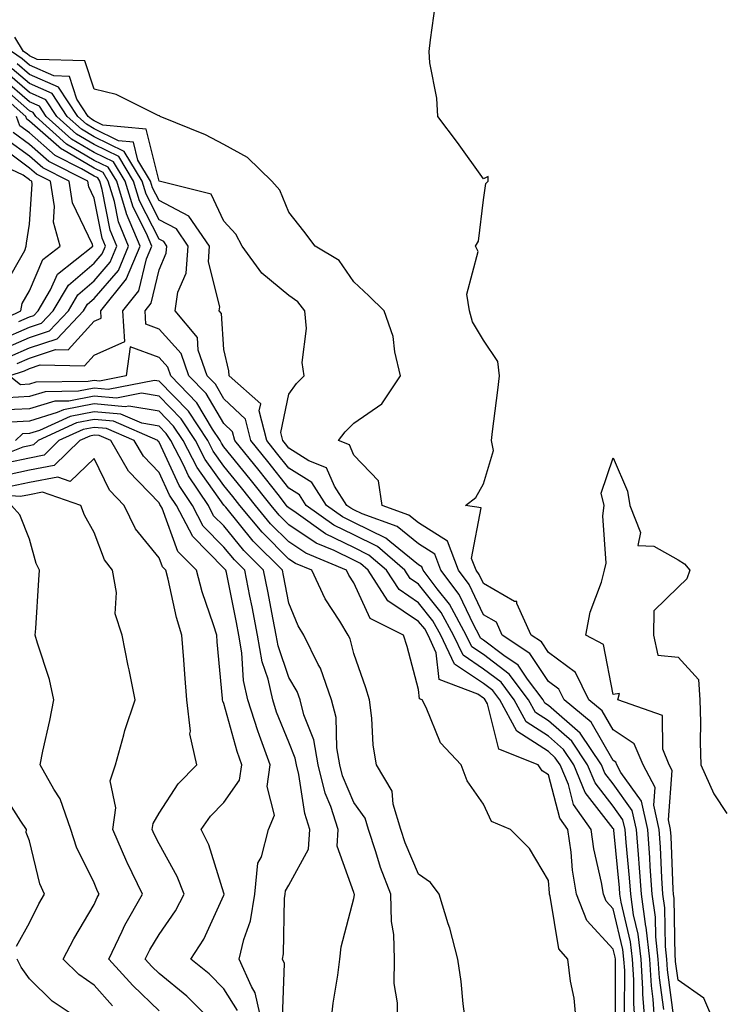
# Model space of a CAD drawing. Units: inches. Extents: x 1013363 to 1016003, y 7247738 to 7250378.
# Drawn here: x 1014107 to 1014215, y 7247965 to 7248117 of the extents above; entities that cross this region are included whole.
import ezdxf

# ---------------------------------------------------------------- set-up
doc = ezdxf.new("R2010")
doc.units = ezdxf.units.IN
doc.header["$MEASUREMENT"] = 0
doc.layers.add('Contour_10137247', color=7, linetype='Continuous', true_color=0x48b711)

msp = doc.modelspace()

# ---------------------------------------------------------------- linework, layer by layer
at = {"layer": 'Contour_10137247'}
for points in [[(1014207.46, 7247962.51, 2948), (1014206.42, 7247970.29, 2948), (1014206.32, 7247971.92, 2948), (1014206.1, 7247973.87, 2948), (1014205.99, 7247979.86, 2948), (1014205.69, 7247981.92, 2948), (1014205.52, 7247984.45, 2948), (1014205.34, 7247989.21, 2948), (1014205.15, 7247991.92, 2948), (1014204.3, 7247995.67, 2948), (1014204.51, 7247998.38, 2948), (1014202.66, 7248001.92, 2948), (1014201.27, 7248005.14, 2948), (1014198.05, 7248007.31, 2948), (1014196.36, 7248010.23, 2948), (1014194.31, 7248011.92, 2948), (1014192.26, 7248016.13, 2948), (1014188.05, 7248019.23, 2948), (1014186.99, 7248020.86, 2948), (1014185.39, 7248021.92, 2948), (1014183.19, 7248026.78, 2948), (1014183.2, 7248027.07, 2948), (1014182.85, 7248027.12, 2948), (1014178.05, 7248029.89, 2948), (1014177.4, 7248031.27, 2948), (1014176.91, 7248031.92, 2948), (1014176.22, 7248033.75, 2948), (1014177.67, 7248041.54, 2948), (1014175.3, 7248041.92, 2948), (1014176.85, 7248043.12, 2948), (1014178.05, 7248045.24, 2948), (1014179.59, 7248050.38, 2948), (1014179.27, 7248051.92, 2948), (1014179.46, 7248053.33, 2948), (1014180.25, 7248059.72, 2948), (1014180.53, 7248061.92, 2948), (1014180.25, 7248064.12, 2948), (1014178.05, 7248067.39, 2948), (1014176.36, 7248070.23, 2948), (1014175.9, 7248071.92, 2948), (1014175.48, 7248074.49, 2948), (1014177.23, 7248081.1, 2948), (1014176.82, 7248081.92, 2948), (1014177.27, 7248082.7, 2948), (1014178.05, 7248089.07, 2948), (1014178.41, 7248091.56, 2948), (1014178.75, 7248091.92, 2948), (1014178.78, 7248092.65, 2948), (1014178.05, 7248092.31, 2948), (1014174.06, 7248097.93, 2948), (1014171.01, 7248101.92, 2948), (1014170.87, 7248104.74, 2948), (1014169.79, 7248110.18, 2948), (1014169.68, 7248111.92, 2948), (1014169.87, 7248113.74, 2948), (1014170.67, 7248119.3, 2948)], [(1014205.83, 7247964.14, 2949), (1014205.18, 7247969.05, 2949), (1014204.99, 7247971.92, 2949), (1014204.6, 7247975.37, 2949), (1014204.54, 7247978.41, 2949), (1014204.05, 7247981.92, 2949), (1014203.75, 7247986.22, 2949), (1014203.7, 7247987.57, 2949), (1014203.39, 7247991.92, 2949), (1014202.41, 7247996.28, 2949), (1014199.24, 7248000.73, 2949), (1014198.62, 7248001.92, 2949), (1014198.45, 7248002.32, 2949), (1014198.05, 7248002.58, 2949), (1014194.63, 7248008.5, 2949), (1014190.48, 7248011.92, 2949), (1014189.68, 7248013.55, 2949), (1014188.05, 7248014.76, 2949), (1014185.2, 7248019.07, 2949), (1014180.95, 7248021.92, 2949), (1014180.04, 7248023.91, 2949), (1014178.05, 7248025.06, 2949), (1014175.84, 7248029.71, 2949), (1014174.18, 7248031.92, 2949), (1014172.52, 7248036.39, 2949), (1014168.05, 7248039.21, 2949), (1014166.56, 7248040.43, 2949), (1014162.44, 7248041.92, 2949), (1014161.86, 7248045.73, 2949), (1014158.05, 7248049.67, 2949), (1014157.38, 7248051.25, 2949), (1014155.69, 7248051.92, 2949), (1014156.71, 7248053.26, 2949), (1014158.05, 7248054.63, 2949), (1014162.37, 7248057.6, 2949), (1014165.28, 7248061.92, 2949), (1014164.37, 7248065.6, 2949), (1014164.11, 7248067.98, 2949), (1014162.74, 7248071.92, 2949), (1014160.39, 7248074.26, 2949), (1014158.05, 7248076.43, 2949), (1014155.82, 7248079.69, 2949), (1014152.12, 7248081.92, 2949), (1014150.35, 7248084.22, 2949), (1014148.05, 7248087.16, 2949), (1014146.66, 7248090.53, 2949), (1014145.41, 7248091.92, 2949), (1014141.7, 7248095.57, 2949), (1014138.05, 7248097.61, 2949), (1014135.21, 7248099.08, 2949), (1014128.21, 7248101.92, 2949), (1014128.13, 7248102, 2949), (1014128.05, 7248102.01, 2949), (1014127.91, 7248102.06, 2949), (1014121.43, 7248105.3, 2949), (1014118.05, 7248106.11, 2949), (1014116.61, 7248110.48, 2949), (1014109.26, 7248110.71, 2949), (1014108.05, 7248111.25, 2949), (1014107.69, 7248111.56, 2949), (1014107.17, 7248111.92, 2949), (1014105.83, 7248114.14, 2949)], [(1014204.48, 7247961.92, 2950), (1014204.2, 7247965.77, 2950), (1014203.93, 7247967.8, 2950), (1014203.67, 7247971.92, 2950), (1014203.11, 7247976.86, 2950), (1014203.1, 7247976.97, 2950), (1014202.4, 7247981.92, 2950), (1014202.12, 7247985.99, 2950), (1014201.92, 7247988.05, 2950), (1014201.64, 7247991.92, 2950), (1014200.98, 7247994.85, 2950), (1014198.05, 7247998.97, 2950), (1014196.76, 7248000.63, 2950), (1014196.22, 7248001.92, 2950), (1014192.93, 7248006.8, 2950), (1014188.05, 7248011.05, 2950), (1014187.52, 7248011.39, 2950), (1014187.24, 7248011.92, 2950), (1014184.84, 7248015.13, 2950), (1014183.41, 7248017.28, 2950), (1014181.2, 7248018.77, 2950), (1014178.05, 7248021.14, 2950), (1014177.58, 7248021.45, 2950), (1014177.37, 7248021.92, 2950), (1014176.55, 7248023.42, 2950), (1014174.3, 7248028.17, 2950), (1014171.47, 7248031.92, 2950), (1014170.54, 7248034.41, 2950), (1014168.05, 7248035.98, 2950), (1014164.77, 7248038.64, 2950), (1014159.36, 7248040.61, 2950), (1014158.05, 7248041.26, 2950), (1014157.6, 7248041.47, 2950), (1014156.99, 7248041.92, 2950), (1014155.09, 7248044.88, 2950), (1014153.87, 7248047.74, 2950), (1014151.15, 7248048.82, 2950), (1014148.05, 7248050.74, 2950), (1014147.53, 7248051.4, 2950), (1014147.11, 7248051.92, 2950), (1014146.79, 7248053.18, 2950), (1014148.05, 7248059.1, 2950), (1014149.24, 7248060.73, 2950), (1014150.4, 7248061.92, 2950), (1014150.11, 7248063.98, 2950), (1014150.76, 7248069.21, 2950), (1014150.51, 7248071.92, 2950), (1014149.45, 7248073.32, 2950), (1014148.05, 7248074.29, 2950), (1014143.89, 7248077.76, 2950), (1014140.87, 7248081.92, 2950), (1014139.9, 7248083.77, 2950), (1014138.05, 7248085.75, 2950), (1014136.09, 7248089.96, 2950), (1014128.05, 7248091.92, 2950), (1014126.08, 7248099.95, 2950), (1014119.4, 7248100.57, 2950), (1014118.05, 7248101.24, 2950), (1014117.62, 7248101.49, 2950), (1014117.13, 7248101.92, 2950), (1014115.38, 7248104.59, 2950), (1014114.22, 7248108.09, 2950), (1014111.8, 7248108.17, 2950), (1014108.05, 7248109.84, 2950), (1014106.94, 7248110.81, 2950), (1014105.32, 7248111.92, 2950)], [(1014201.44, 7247961.92, 2952), (1014201.21, 7247965.08, 2952), (1014201.22, 7247968.75, 2952), (1014201.03, 7247971.92, 2952), (1014200.72, 7247974.59, 2952), (1014199.27, 7247980.7, 2952), (1014199.09, 7247981.92, 2952), (1014199.03, 7247982.9, 2952), (1014198.15, 7247991.82, 2952), (1014198.14, 7247991.92, 2952), (1014198.12, 7247991.99, 2952), (1014198.05, 7247992.1, 2952), (1014193.75, 7247997.62, 2952), (1014191.98, 7248001.92, 2952), (1014190.39, 7248004.26, 2952), (1014188.05, 7248006.3, 2952), (1014184.64, 7248008.51, 2952), (1014182.79, 7248011.92, 2952), (1014180.76, 7248014.63, 2952), (1014178.05, 7248016.68, 2952), (1014174.92, 7248018.79, 2952), (1014173.43, 7248021.92, 2952), (1014171.53, 7248025.4, 2952), (1014168.05, 7248029.78, 2952), (1014166.77, 7248030.64, 2952), (1014165.95, 7248031.92, 2952), (1014161.7, 7248035.57, 2952), (1014158.05, 7248037.36, 2952), (1014154.99, 7248038.86, 2952), (1014150.73, 7248041.92, 2952), (1014149.68, 7248043.55, 2952), (1014148.05, 7248044.56, 2952), (1014144.81, 7248048.68, 2952), (1014142.19, 7248051.92, 2952), (1014141.35, 7248055.22, 2952), (1014138.05, 7248058.37, 2952), (1014136.73, 7248060.6, 2952), (1014135.45, 7248061.92, 2952), (1014134.09, 7248065.88, 2952), (1014133.95, 7248067.82, 2952), (1014130.52, 7248071.92, 2952), (1014130.94, 7248074.81, 2952), (1014132.24, 7248077.73, 2952), (1014132.53, 7248081.92, 2952), (1014130.71, 7248084.58, 2952), (1014128.05, 7248085.97, 2952), (1014126.05, 7248089.92, 2952), (1014125.44, 7248091.92, 2952), (1014122.66, 7248096.53, 2952), (1014118.05, 7248098.8, 2952), (1014116.09, 7248099.96, 2952), (1014113.9, 7248101.92, 2952), (1014111.58, 7248105.45, 2952), (1014108.05, 7248107.02, 2952), (1014105.42, 7248109.29, 2952)], [(1014202.96, 7247961.92, 2951), (1014202.63, 7247966.5, 2951), (1014202.63, 7247967.34, 2951), (1014202.35, 7247971.92, 2951), (1014201.91, 7247975.78, 2951), (1014201.19, 7247978.78, 2951), (1014200.75, 7247981.92, 2951), (1014200.58, 7247984.45, 2951), (1014200.03, 7247989.94, 2951), (1014199.9, 7247991.92, 2951), (1014199.55, 7247993.42, 2951), (1014198.05, 7247995.53, 2951), (1014195.26, 7247999.13, 2951), (1014194.09, 7248001.92, 2951), (1014191.66, 7248005.53, 2951), (1014188.05, 7248008.68, 2951), (1014186.09, 7248009.96, 2951), (1014185.01, 7248011.92, 2951), (1014182.03, 7248015.9, 2951), (1014178.05, 7248018.91, 2951), (1014176.24, 7248020.11, 2951), (1014175.39, 7248021.92, 2951), (1014172.81, 7248026.68, 2951), (1014170.9, 7248029.07, 2951), (1014168.75, 7248031.92, 2951), (1014168.56, 7248032.43, 2951), (1014168.05, 7248032.75, 2951), (1014163.63, 7248036.34, 2951), (1014163.01, 7248036.88, 2951), (1014158.05, 7248039.3, 2951), (1014156.3, 7248040.17, 2951), (1014153.85, 7248041.92, 2951), (1014151.59, 7248045.46, 2951), (1014148.05, 7248047.65, 2951), (1014146.17, 7248050.05, 2951), (1014144.65, 7248051.92, 2951), (1014143.48, 7248056.49, 2951), (1014143.71, 7248057.58, 2951), (1014138.84, 7248061.92, 2951), (1014138.81, 7248062.68, 2951), (1014138.05, 7248065.96, 2951), (1014137.65, 7248071.52, 2951), (1014137.32, 7248071.92, 2951), (1014137.42, 7248072.55, 2951), (1014135.64, 7248079.51, 2951), (1014135.81, 7248081.92, 2951), (1014132.65, 7248086.52, 2951), (1014128.05, 7248088.94, 2951), (1014127.04, 7248090.91, 2951), (1014126.74, 7248091.92, 2951), (1014124.77, 7248095.2, 2951), (1014124.09, 7248097.96, 2951), (1014121.79, 7248098.18, 2951), (1014118.05, 7248100.02, 2951), (1014116.85, 7248100.72, 2951), (1014115.52, 7248101.92, 2951), (1014112.55, 7248106.42, 2951), (1014108.05, 7248108.42, 2951), (1014106.18, 7248110.05, 2951)], [(1014198.38, 7247962.25, 2954), (1014198.4, 7247971.57, 2954), (1014198.38, 7247971.92, 2954), (1014198.34, 7247972.21, 2954), (1014198.05, 7247973.47, 2954), (1014193.99, 7247977.86, 2954), (1014192.39, 7247981.92, 2954), (1014191.77, 7247985.64, 2954), (1014191.56, 7247988.41, 2954), (1014191.06, 7247991.92, 2954), (1014189.82, 7247993.69, 2954), (1014188.05, 7248000.37, 2954), (1014187.09, 7248000.96, 2954), (1014186.47, 7248001.92, 2954), (1014180.44, 7248004.31, 2954), (1014178.67, 7248011.3, 2954), (1014178.33, 7248011.92, 2954), (1014178.22, 7248012.09, 2954), (1014178.05, 7248012.2, 2954), (1014177.18, 7248012.79, 2954), (1014171.21, 7248015.08, 2954), (1014170.78, 7248019.19, 2954), (1014169.5, 7248021.92, 2954), (1014168.99, 7248022.86, 2954), (1014168.05, 7248024.03, 2954), (1014163.33, 7248027.2, 2954), (1014160.29, 7248031.92, 2954), (1014159.09, 7248032.96, 2954), (1014158.05, 7248033.46, 2954), (1014155.01, 7248034.96, 2954), (1014152.24, 7248036.11, 2954), (1014148.05, 7248038.9, 2954), (1014146.55, 7248040.42, 2954), (1014145.3, 7248041.92, 2954), (1014142.1, 7248045.97, 2954), (1014138.05, 7248050.96, 2954), (1014137.65, 7248051.52, 2954), (1014137.44, 7248051.92, 2954), (1014136.28, 7248053.69, 2954), (1014133.88, 7248057.75, 2954), (1014129.84, 7248061.92, 2954), (1014129.38, 7248063.25, 2954), (1014128.05, 7248064.72, 2954), (1014123.6, 7248066.37, 2954), (1014122.95, 7248061.92, 2954), (1014118.86, 7248061.11, 2954), (1014118.05, 7248061.19, 2954), (1014117.14, 7248061.01, 2954), (1014109.06, 7248060.91, 2954), (1014108.05, 7248060.61, 2954), (1014106.67, 7248060.54, 2954), (1014104.94, 7248061.92, 2954), (1014107.28, 7248062.69, 2954), (1014108.05, 7248063.02, 2954), (1014109.71, 7248063.58, 2954), (1014116.53, 7248063.44, 2954), (1014118.05, 7248065.12, 2954), (1014122.77, 7248067.2, 2954), (1014122.47, 7248071.92, 2954), (1014124.94, 7248075.03, 2954), (1014126.11, 7248079.98, 2954), (1014126.92, 7248081.92, 2954), (1014126.11, 7248083.86, 2954), (1014124.05, 7248087.92, 2954), (1014122.83, 7248091.92, 2954), (1014121.03, 7248094.9, 2954), (1014118.05, 7248096.37, 2954), (1014114.55, 7248098.42, 2954), (1014110.66, 7248101.92, 2954), (1014109.62, 7248103.49, 2954), (1014108.05, 7248104.2, 2954), (1014103.92, 7248107.79, 2954)], [(1014199.8, 7247963.67, 2953), (1014199.82, 7247970.15, 2953), (1014199.7, 7247971.92, 2953), (1014199.53, 7247973.4, 2953), (1014198.05, 7247979.66, 2953), (1014196.97, 7247980.84, 2953), (1014196.54, 7247981.92, 2953), (1014196.23, 7247983.74, 2953), (1014195.07, 7247988.94, 2953), (1014194.65, 7247991.92, 2953), (1014191.93, 7247995.8, 2953), (1014191.13, 7247998.84, 2953), (1014189.85, 7248001.92, 2953), (1014189.12, 7248002.99, 2953), (1014188.05, 7248003.93, 2953), (1014183.21, 7248007.08, 2953), (1014180.56, 7248011.92, 2953), (1014179.49, 7248013.36, 2953), (1014178.05, 7248014.44, 2953), (1014173.58, 7248017.45, 2953), (1014171.46, 7248021.92, 2953), (1014170.26, 7248024.13, 2953), (1014168.05, 7248026.91, 2953), (1014165.05, 7248028.92, 2953), (1014163.12, 7248031.92, 2953), (1014160.39, 7248034.26, 2953), (1014158.05, 7248035.41, 2953), (1014153.68, 7248037.55, 2953), (1014149.2, 7248040.77, 2953), (1014148.05, 7248041.54, 2953), (1014147.85, 7248041.72, 2953), (1014147.7, 7248041.92, 2953), (1014146.39, 7248043.58, 2953), (1014143.45, 7248047.32, 2953), (1014139.73, 7248051.92, 2953), (1014139.39, 7248053.26, 2953), (1014138.05, 7248054.54, 2953), (1014135.31, 7248059.18, 2953), (1014132.64, 7248061.92, 2953), (1014131.47, 7248065.34, 2953), (1014128.05, 7248069.12, 2953), (1014126.01, 7248069.88, 2953), (1014125.88, 7248071.92, 2953), (1014126.84, 7248073.13, 2953), (1014128.05, 7248078.28, 2953), (1014129.16, 7248080.81, 2953), (1014129.24, 7248081.92, 2953), (1014128.76, 7248082.63, 2953), (1014128.05, 7248083, 2953), (1014125.05, 7248088.92, 2953), (1014124.13, 7248091.92, 2953), (1014121.85, 7248095.72, 2953), (1014118.05, 7248097.58, 2953), (1014115.32, 7248099.19, 2953), (1014112.28, 7248101.92, 2953), (1014110.6, 7248104.47, 2953), (1014108.05, 7248105.6, 2953), (1014104.67, 7248108.54, 2953)], [(1014105.06, 7248064.91, 2956), (1014108.05, 7248066.21, 2956), (1014112.33, 7248067.64, 2956), (1014116.42, 7248071.92, 2956), (1014117.01, 7248072.96, 2956), (1014118.05, 7248073.82, 2956), (1014121.79, 7248078.18, 2956), (1014123.34, 7248081.92, 2956), (1014121.79, 7248085.66, 2956), (1014121.17, 7248088.8, 2956), (1014120.22, 7248091.92, 2956), (1014119.41, 7248093.28, 2956), (1014118.05, 7248093.94, 2956), (1014113.17, 7248096.8, 2956), (1014113.01, 7248096.88, 2956), (1014108.05, 7248101.22, 2956), (1014107.65, 7248101.52, 2956), (1014107.49, 7248101.92, 2956), (1014102.47, 7248106.34, 2956)], [(1014106.17, 7248063.8, 2955), (1014108.05, 7248064.62, 2955), (1014112.1, 7248065.97, 2955), (1014114.04, 7248065.93, 2955), (1014118.05, 7248070.35, 2955), (1014119.14, 7248070.83, 2955), (1014119.08, 7248071.92, 2955), (1014123.02, 7248076.89, 2955), (1014123.05, 7248076.92, 2955), (1014125.13, 7248081.92, 2955), (1014123.05, 7248086.92, 2955), (1014123.04, 7248086.93, 2955), (1014121.53, 7248091.92, 2955), (1014120.22, 7248094.09, 2955), (1014118.05, 7248095.15, 2955), (1014113.78, 7248097.65, 2955), (1014109.05, 7248101.92, 2955), (1014108.65, 7248102.52, 2955), (1014108.05, 7248102.79, 2955), (1014103.17, 7248107.04, 2955)], [(1014103.95, 7248066.02, 2957), (1014108.05, 7248067.81, 2957), (1014111.14, 7248068.83, 2957), (1014114.08, 7248071.92, 2957), (1014115.55, 7248074.42, 2957), (1014118.05, 7248076.56, 2957), (1014120.53, 7248079.44, 2957), (1014121.56, 7248081.92, 2957), (1014120.53, 7248084.4, 2957), (1014119.29, 7248090.68, 2957), (1014118.91, 7248091.92, 2957), (1014118.59, 7248092.46, 2957), (1014118.05, 7248092.72, 2957), (1014116.11, 7248093.86, 2957), (1014112.04, 7248095.91, 2957), (1014108.05, 7248099.41, 2957), (1014106.6, 7248100.47, 2957), (1014106.05, 7248101.92, 2957)], [(1014103.59, 7248067.46, 2958), (1014108.05, 7248069.4, 2958), (1014109.93, 7248070.04, 2958), (1014111.74, 7248071.92, 2958), (1014114.08, 7248075.89, 2958), (1014118.05, 7248079.28, 2958), (1014119.26, 7248080.71, 2958), (1014119.77, 7248081.92, 2958), (1014119.26, 7248083.13, 2958), (1014118.05, 7248089.32, 2958), (1014117.21, 7248091.08, 2958), (1014117.07, 7248091.92, 2958), (1014111.08, 7248094.95, 2958), (1014108.05, 7248097.59, 2958), (1014105.57, 7248099.44, 2958)], [(1014100.86, 7248069.11, 2960), (1014106.75, 7248071.92, 2960), (1014106.92, 7248073.05, 2960), (1014108.05, 7248075.03, 2960), (1014110.13, 7248079.84, 2960), (1014112.79, 7248081.92, 2960), (1014111.75, 7248085.62, 2960), (1014111.93, 7248088.04, 2960), (1014111.32, 7248091.92, 2960), (1014109.14, 7248093.01, 2960), (1014108.05, 7248093.97, 2960), (1014103.49, 7248097.36, 2960)], [(1014106.41, 7248070.28, 2959), (1014108.05, 7248070.99, 2959), (1014108.74, 7248071.23, 2959), (1014109.41, 7248071.92, 2959), (1014111.32, 7248075.19, 2959), (1014112.37, 7248077.6, 2959), (1014117.86, 7248081.92, 2959), (1014117.8, 7248082.17, 2959), (1014114.72, 7248088.59, 2959), (1014114.19, 7248091.92, 2959), (1014110.11, 7248093.98, 2959), (1014108.05, 7248095.79, 2959), (1014104.52, 7248098.39, 2959)], [(1014104.21, 7248075.76, 2961), (1014107.35, 7248081.22, 2961), (1014107.57, 7248081.92, 2961), (1014107.6, 7248082.37, 2961), (1014108.05, 7248085.33, 2961), (1014108.51, 7248091.46, 2961), (1014108.44, 7248091.92, 2961), (1014108.18, 7248092.05, 2961), (1014108.05, 7248092.16, 2961), (1014107.11, 7248092.86, 2961), (1014101.58, 7248095.45, 2961)], [(1014192.38, 7247961.92, 2955), (1014192.01, 7247965.88, 2955), (1014191.46, 7247968.51, 2955), (1014191.07, 7247971.92, 2955), (1014189.65, 7247973.52, 2955), (1014188.35, 7247981.62, 2955), (1014188.24, 7247981.92, 2955), (1014188.21, 7247982.08, 2955), (1014188.05, 7247984.06, 2955), (1014185.14, 7247989.01, 2955), (1014182.21, 7247991.92, 2955), (1014179.3, 7247993.17, 2955), (1014178.05, 7247995.81, 2955), (1014175.56, 7247999.43, 2955), (1014174.59, 7248001.92, 2955), (1014171.42, 7248005.29, 2955), (1014169.21, 7248010.76, 2955), (1014168.6, 7248011.92, 2955), (1014168.21, 7248012.08, 2955), (1014168.05, 7248013.51, 2955), (1014166.29, 7248020.16, 2955), (1014165.73, 7248021.92, 2955), (1014160.61, 7248024.48, 2955), (1014158.05, 7248029.99, 2955), (1014157.29, 7248031.16, 2955), (1014156.93, 7248031.92, 2955), (1014150.67, 7248034.54, 2955), (1014148.05, 7248036.28, 2955), (1014145.23, 7248039.1, 2955), (1014142.89, 7248041.92, 2955), (1014140.76, 7248044.63, 2955), (1014138.05, 7248047.97, 2955), (1014136.4, 7248050.27, 2955), (1014135.55, 7248051.92, 2955), (1014132.57, 7248056.44, 2955), (1014128.05, 7248061.08, 2955), (1014127.34, 7248061.21, 2955), (1014120.18, 7248059.79, 2955), (1014118.05, 7248059.98, 2955), (1014115.65, 7248059.52, 2955), (1014110.51, 7248059.46, 2955), (1014108.05, 7248058.71, 2955), (1014104.67, 7248058.54, 2955)], [(1014175.34, 7247961.92, 2956), (1014174.92, 7247965.05, 2956), (1014174.61, 7247968.48, 2956), (1014174.11, 7247971.92, 2956), (1014172.84, 7247976.71, 2956), (1014172.61, 7247977.36, 2956), (1014171.21, 7247981.92, 2956), (1014169.88, 7247983.75, 2956), (1014168.05, 7247985.03, 2956), (1014166, 7247989.87, 2956), (1014165.31, 7247991.92, 2956), (1014164.12, 7247995.85, 2956), (1014163.98, 7247997.85, 2956), (1014161.56, 7248001.92, 2956), (1014161.05, 7248004.92, 2956), (1014160.85, 7248009.12, 2956), (1014160.46, 7248011.92, 2956), (1014159.92, 7248013.79, 2956), (1014158.05, 7248019.05, 2956), (1014157.49, 7248021.36, 2956), (1014157.21, 7248021.92, 2956), (1014155.92, 7248024.05, 2956), (1014153.65, 7248027.52, 2956), (1014151.57, 7248031.92, 2956), (1014149.09, 7248032.96, 2956), (1014148.05, 7248033.65, 2956), (1014143.92, 7248037.79, 2956), (1014140.5, 7248041.92, 2956), (1014139.42, 7248043.29, 2956), (1014138.05, 7248044.98, 2956), (1014135.15, 7248049.02, 2956), (1014133.65, 7248051.92, 2956), (1014131.43, 7248055.3, 2956), (1014128.05, 7248058.76, 2956), (1014125.35, 7248059.22, 2956), (1014121.51, 7248058.46, 2956), (1014118.05, 7248058.78, 2956), (1014114.15, 7248058.02, 2956), (1014111.97, 7248058, 2956), (1014108.05, 7248056.81, 2956), (1014103.38, 7248056.59, 2956)], [(1014164.77, 7247961.92, 2957), (1014164.8, 7247965.17, 2957), (1014164.3, 7247968.17, 2957), (1014164.32, 7247971.92, 2957), (1014164.25, 7247975.72, 2957), (1014163.85, 7247977.72, 2957), (1014163.79, 7247981.92, 2957), (1014162.2, 7247986.07, 2957), (1014161.48, 7247988.49, 2957), (1014160.32, 7247991.92, 2957), (1014159.79, 7247993.66, 2957), (1014158.05, 7247996.06, 2957), (1014156.33, 7248000.2, 2957), (1014155.89, 7248001.92, 2957), (1014155.44, 7248004.53, 2957), (1014155.34, 7248009.21, 2957), (1014154.64, 7248011.92, 2957), (1014152.92, 7248016.79, 2957), (1014152.58, 7248017.39, 2957), (1014150.34, 7248021.92, 2957), (1014149.47, 7248023.34, 2957), (1014148.05, 7248026.83, 2957), (1014147.22, 7248031.09, 2957), (1014147.05, 7248031.92, 2957), (1014142.55, 7248036.42, 2957), (1014138.32, 7248041.65, 2957), (1014138.1, 7248041.92, 2957), (1014138.08, 7248041.95, 2957), (1014138.05, 7248041.98, 2957), (1014133.91, 7248047.78, 2957), (1014131.75, 7248051.92, 2957), (1014130.29, 7248054.16, 2957), (1014128.05, 7248056.44, 2957), (1014123.38, 7248057.25, 2957), (1014122.83, 7248057.14, 2957), (1014118.05, 7248057.57, 2957), (1014113.3, 7248056.67, 2957), (1014112.36, 7248056.23, 2957), (1014108.05, 7248054.92, 2957), (1014105.19, 7248054.78, 2957)], [(1014154.51, 7247961.92, 2958), (1014154.86, 7247965.11, 2958), (1014155.59, 7247969.46, 2958), (1014155.89, 7247971.92, 2958), (1014156.14, 7247973.83, 2958), (1014158.05, 7247981.25, 2958), (1014158.15, 7247981.82, 2958), (1014158.15, 7247981.92, 2958), (1014158.12, 7247981.99, 2958), (1014158.05, 7247982.22, 2958), (1014155.5, 7247989.37, 2958), (1014155.67, 7247991.92, 2958), (1014154.51, 7247995.46, 2958), (1014153.66, 7247997.53, 2958), (1014152.55, 7248001.92, 2958), (1014151.88, 7248005.75, 2958), (1014150.35, 7248009.62, 2958), (1014149.77, 7248011.92, 2958), (1014149.32, 7248013.19, 2958), (1014148.05, 7248015.37, 2958), (1014146.4, 7248020.27, 2958), (1014146.12, 7248021.92, 2958), (1014145.65, 7248024.32, 2958), (1014144.8, 7248028.67, 2958), (1014144.15, 7248031.92, 2958), (1014141.11, 7248034.98, 2958), (1014138.05, 7248038.75, 2958), (1014136.46, 7248040.33, 2958), (1014135.64, 7248041.92, 2958), (1014132.59, 7248046.46, 2958), (1014131.8, 7248048.17, 2958), (1014129.85, 7248051.92, 2958), (1014129.13, 7248053, 2958), (1014128.05, 7248054.12, 2958), (1014125.38, 7248054.59, 2958), (1014122.13, 7248056, 2958), (1014118.05, 7248056.37, 2958), (1014114.32, 7248055.65, 2958), (1014109.63, 7248053.5, 2958), (1014108.05, 7248053.02, 2958), (1014107.01, 7248052.96, 2958), (1014105.94, 7248051.92, 2958)], [(1014147.08, 7247962.89, 2959), (1014147.36, 7247971.23, 2959), (1014147.05, 7247971.92, 2959), (1014147.24, 7247972.73, 2959), (1014147.38, 7247981.25, 2959), (1014147.48, 7247981.92, 2959), (1014147.53, 7247982.44, 2959), (1014148.05, 7247983.32, 2959), (1014151.1, 7247988.87, 2959), (1014151.3, 7247991.92, 2959), (1014150.5, 7247994.37, 2959), (1014149.59, 7248000.38, 2959), (1014149.21, 7248001.92, 2959), (1014149.04, 7248002.91, 2959), (1014148.05, 7248005.41, 2959), (1014146.17, 7248010.04, 2959), (1014145.57, 7248011.92, 2959), (1014144.84, 7248015.13, 2959), (1014143.94, 7248017.81, 2959), (1014143.23, 7248021.92, 2959), (1014142.38, 7248026.25, 2959), (1014142.04, 7248027.93, 2959), (1014141.25, 7248031.92, 2959), (1014139.65, 7248033.52, 2959), (1014138.05, 7248035.49, 2959), (1014134.85, 7248038.72, 2959), (1014133.19, 7248041.92, 2959), (1014131.12, 7248044.99, 2959), (1014128.05, 7248051.68, 2959), (1014127.93, 7248051.8, 2959), (1014127.86, 7248051.92, 2959), (1014121.03, 7248054.9, 2959), (1014118.05, 7248055.16, 2959), (1014115.33, 7248054.64, 2959), (1014109.4, 7248051.92, 2959), (1014108.71, 7248051.26, 2959), (1014108.05, 7248051.13, 2959), (1014107.04, 7248050.91, 2959), (1014101.33, 7248048.64, 2959)], [(1014143.96, 7247961.92, 2960), (1014142.87, 7247966.74, 2960), (1014142.29, 7247967.68, 2960), (1014140.4, 7247971.92, 2960), (1014141.09, 7247974.96, 2960), (1014142.13, 7247977.84, 2960), (1014142.79, 7247981.92, 2960), (1014143.26, 7247986.71, 2960), (1014143.83, 7247987.7, 2960), (1014144.91, 7247991.92, 2960), (1014145.83, 7247994.14, 2960), (1014144.69, 7247998.56, 2960), (1014145.19, 7248001.92, 2960), (1014143.55, 7248006.42, 2960), (1014143.26, 7248007.13, 2960), (1014141.73, 7248011.92, 2960), (1014141.05, 7248014.92, 2960), (1014140.81, 7248019.16, 2960), (1014140.34, 7248021.92, 2960), (1014139.96, 7248023.83, 2960), (1014138.42, 7248031.55, 2960), (1014138.35, 7248031.92, 2960), (1014138.2, 7248032.07, 2960), (1014138.05, 7248032.25, 2960), (1014133.23, 7248037.1, 2960), (1014130.73, 7248041.92, 2960), (1014129.65, 7248043.52, 2960), (1014128.05, 7248047.01, 2960), (1014125.64, 7248049.51, 2960), (1014124.22, 7248051.92, 2960), (1014119.92, 7248053.8, 2960), (1014118.05, 7248053.96, 2960), (1014116.33, 7248053.64, 2960), (1014112.6, 7248051.92, 2960), (1014110.31, 7248049.66, 2960), (1014108.05, 7248049.23, 2960), (1014104.63, 7248048.5, 2960)], [(1014140.14, 7247964.01, 2961), (1014138.05, 7247967.34, 2961), (1014135.77, 7247969.64, 2961), (1014132.95, 7247971.92, 2961), (1014134.96, 7247975.01, 2961), (1014138.05, 7247981.79, 2961), (1014138.09, 7247981.92, 2961), (1014138.09, 7247981.96, 2961), (1014138.05, 7247982.1, 2961), (1014135.71, 7247989.58, 2961), (1014134.55, 7247991.92, 2961), (1014135.99, 7247993.98, 2961), (1014138.05, 7247996.07, 2961), (1014140.44, 7247999.53, 2961), (1014140.79, 7248001.92, 2961), (1014140.06, 7248003.93, 2961), (1014138.05, 7248011.34, 2961), (1014137.85, 7248011.72, 2961), (1014137.84, 7248011.92, 2961), (1014137.82, 7248012.15, 2961), (1014137.01, 7248020.88, 2961), (1014136.94, 7248021.92, 2961), (1014136.46, 7248023.51, 2961), (1014134.7, 7248028.57, 2961), (1014133.81, 7248031.92, 2961), (1014130.93, 7248034.8, 2961), (1014128.5, 7248041.47, 2961), (1014128.26, 7248041.92, 2961), (1014128.18, 7248042.05, 2961), (1014128.05, 7248042.33, 2961), (1014123.34, 7248047.21, 2961), (1014120.59, 7248051.92, 2961), (1014118.82, 7248052.69, 2961), (1014118.05, 7248052.76, 2961), (1014117.35, 7248052.62, 2961), (1014115.81, 7248051.92, 2961), (1014111.89, 7248048.08, 2961), (1014108.05, 7248047.34, 2961), (1014103.58, 7248046.39, 2961)], [(1014136.58, 7247961.92, 2962), (1014132.33, 7247966.2, 2962), (1014128.05, 7247969.73, 2962), (1014126.93, 7247970.8, 2962), (1014125.91, 7247971.92, 2962), (1014126.61, 7247973.36, 2962), (1014128.05, 7247975.71, 2962), (1014130.6, 7247979.37, 2962), (1014131.91, 7247981.92, 2962), (1014130.82, 7247984.69, 2962), (1014128.05, 7247989.73, 2962), (1014127.31, 7247991.18, 2962), (1014126.99, 7247991.92, 2962), (1014127.12, 7247992.85, 2962), (1014128.05, 7247994.42, 2962), (1014130.99, 7247998.98, 2962), (1014133.88, 7248001.92, 2962), (1014132.8, 7248006.67, 2962), (1014132.88, 7248007.09, 2962), (1014132.34, 7248011.92, 2962), (1014132.01, 7248015.88, 2962), (1014131.87, 7248018.1, 2962), (1014131.57, 7248021.92, 2962), (1014130.75, 7248024.62, 2962), (1014129.45, 7248030.52, 2962), (1014129.08, 7248031.92, 2962), (1014128.57, 7248032.44, 2962), (1014128.05, 7248033.83, 2962), (1014124.43, 7248038.3, 2962), (1014122.65, 7248041.92, 2962), (1014120.4, 7248044.27, 2962), (1014118.05, 7248049.13, 2962), (1014114.34, 7248045.63, 2962), (1014112.42, 7248046.29, 2962), (1014108.05, 7248045.45, 2962), (1014105.14, 7248044.83, 2962)], [(1014213.69, 7247961.92, 2947), (1014212.04, 7247965.91, 2947), (1014208.05, 7247968.69, 2947), (1014207.67, 7247971.54, 2947), (1014207.64, 7247971.92, 2947), (1014207.59, 7247972.38, 2947), (1014207.42, 7247981.3, 2947), (1014207.34, 7247981.92, 2947), (1014207.29, 7247982.68, 2947), (1014206.98, 7247990.85, 2947), (1014206.9, 7247991.92, 2947), (1014206.57, 7247993.4, 2947), (1014207.16, 7248001.03, 2947), (1014206.69, 7248001.92, 2947), (1014205.68, 7248004.29, 2947), (1014205.66, 7248009.53, 2947), (1014198.74, 7248011.92, 2947), (1014199.02, 7248012.89, 2947), (1014198.05, 7248012.73, 2947), (1014196.57, 7248020.44, 2947), (1014193.84, 7248021.92, 2947), (1014194.51, 7248025.46, 2947), (1014196.22, 7248030.09, 2947), (1014196.69, 7248031.92, 2947), (1014196.95, 7248033.02, 2947), (1014196.45, 7248040.32, 2947), (1014196.67, 7248041.92, 2947), (1014196.18, 7248043.79, 2947), (1014198.05, 7248049.24, 2947), (1014200.25, 7248044.12, 2947), (1014200.61, 7248041.92, 2947), (1014202.25, 7248037.72, 2947), (1014201.85, 7248035.72, 2947), (1014204.32, 7248035.65, 2947), (1014208.05, 7248033.52, 2947), (1014209.02, 7248032.89, 2947), (1014209.84, 7248031.92, 2947), (1014209.39, 7248030.58, 2947), (1014208.05, 7248029.28, 2947), (1014204.33, 7248025.64, 2947), (1014204.26, 7248021.92, 2947), (1014204.93, 7248018.8, 2947), (1014208.05, 7248018.49, 2947), (1014211.19, 7248015.06, 2947), (1014211.4, 7248011.92, 2947), (1014211.48, 7248008.49, 2947), (1014211.46, 7248005.33, 2947), (1014211.53, 7248001.92, 2947), (1014213.57, 7247997.44, 2947), (1014215.58, 7247994.39, 2947)], [(1014128.05, 7247963.94, 2963), (1014123.98, 7247967.85, 2963), (1014120.29, 7247971.92, 2963), (1014122.38, 7247976.25, 2963), (1014122.79, 7247977.18, 2963), (1014125.51, 7247981.92, 2963), (1014123.14, 7247986.83, 2963), (1014123.08, 7247986.95, 2963), (1014120.9, 7247991.92, 2963), (1014121.37, 7247995.24, 2963), (1014120.53, 7247999.44, 2963), (1014121.34, 7248001.92, 2963), (1014122.63, 7248006.5, 2963), (1014122.79, 7248007.18, 2963), (1014124.37, 7248011.92, 2963), (1014123.43, 7248016.54, 2963), (1014123.3, 7248017.17, 2963), (1014122.35, 7248021.92, 2963), (1014121.3, 7248025.17, 2963), (1014121.5, 7248028.47, 2963), (1014120.88, 7248031.92, 2963), (1014119.66, 7248033.53, 2963), (1014118.05, 7248037.73, 2963), (1014116.55, 7248040.42, 2963), (1014115.99, 7248041.92, 2963), (1014110.07, 7248043.94, 2963), (1014108.05, 7248043.55, 2963), (1014106.7, 7248043.27, 2963), (1014099.89, 7248043.76, 2963)], [(1014120.87, 7247964.74, 2964), (1014118.05, 7247967.88, 2964), (1014115.7, 7247969.57, 2964), (1014113.26, 7247971.92, 2964), (1014114.92, 7247975.05, 2964), (1014118.05, 7247980.35, 2964), (1014118.53, 7247981.44, 2964), (1014118.8, 7247981.92, 2964), (1014118.56, 7247982.43, 2964), (1014118.05, 7247983.67, 2964), (1014115.34, 7247989.21, 2964), (1014114.44, 7247991.92, 2964), (1014112.8, 7247996.67, 2964), (1014111.81, 7247998.16, 2964), (1014109.72, 7248001.92, 2964), (1014110.13, 7248004, 2964), (1014111.23, 7248008.74, 2964), (1014111.82, 7248011.92, 2964), (1014111.17, 7248015.04, 2964), (1014109.29, 7248020.68, 2964), (1014108.97, 7248021.92, 2964), (1014109.04, 7248022.91, 2964), (1014109.51, 7248030.46, 2964), (1014109.61, 7248031.92, 2964), (1014109.09, 7248032.96, 2964), (1014108.05, 7248036.72, 2964), (1014106.59, 7248040.46, 2964), (1014105.29, 7248041.92, 2964)], [(1014106.07, 7247973.9, 2965), (1014108.05, 7247977.52, 2965), (1014109.53, 7247980.44, 2965), (1014110.38, 7247981.92, 2965), (1014109.69, 7247983.56, 2965), (1014108.05, 7247990.17, 2965), (1014107.57, 7247991.44, 2965), (1014107.61, 7247991.92, 2965), (1014106.75, 7247993.22, 2965), (1014103.86, 7247997.73, 2965)], [(1014116.79, 7247961.92, 2965), (1014111.59, 7247965.46, 2965), (1014108.05, 7247968.86, 2965), (1014106.79, 7247970.66, 2965), (1014106.16, 7247971.92, 2965)]]:
    msp.add_polyline3d(points, dxfattribs=at)

doc.saveas('drawing.dxf')
